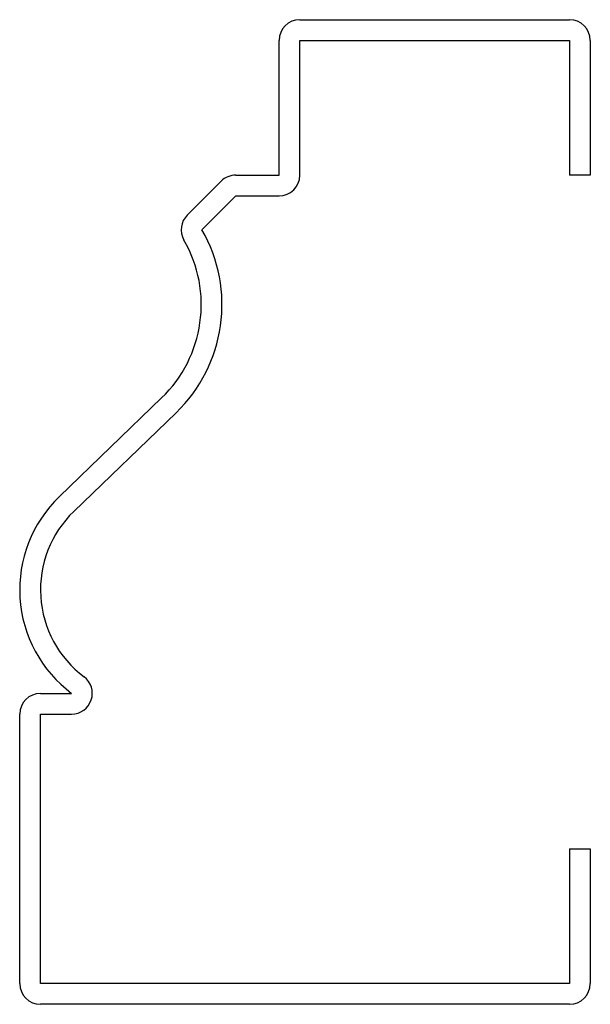
# Model space of a CAD drawing. Units: inches. Extents: x 0.17 to 1.55, y 0.17 to 2.55.
import ezdxf

# ---------------------------------------------------------------- set-up
doc = ezdxf.new("R2010")
doc.units = ezdxf.units.IN
doc.header["$MEASUREMENT"] = 0

msp = doc.modelspace()

# ---------------------------------------------------------------- linework, layer by layer
at = {"color": 7, "linetype": 'Continuous', "lineweight": 25}
for p, q in [((0.845, 2.545), (1.495, 2.545)), ((0.795, 2.17), (0.795, 2.495)), ((0.845, 2.495), (1.495, 2.495)), ((0.845, 2.17), (0.845, 2.495)), ((1.495, 2.495), (1.495, 2.17)), ((1.545, 2.495), (1.545, 2.17)), ((0.6907, 2.17), (0.795, 2.17)), ((1.545, 2.17), (1.495, 2.17)), ((0.5738, 2.0738), (0.6554, 2.1554)), ((0.6091, 2.0384), (0.6907, 2.12)), ((0.6907, 2.12), (0.795, 2.12)), ((0.2656, 1.3949), (0.5119, 1.6326)), ((0.3003, 1.3589), (0.5467, 1.5966)), ((0.22, 0.92), (0.295, 0.92)), ((0.17, 0.22), (0.17, 0.87)), ((0.22, 0.87), (0.295, 0.87)), ((0.22, 0.22), (0.22, 0.87)), ((1.495, 0.545), (1.495, 0.22)), ((1.495, 0.545), (1.545, 0.545)), ((1.545, 0.545), (1.545, 0.22)), ((1.495, 0.22), (0.22, 0.22)), ((1.495, 0.17), (0.22, 0.17))]:
    msp.add_line(p, q, dxfattribs=at)
for centre, radius, start, end in [((0.845, 2.495), 0.05, 90, 180), ((1.495, 2.495), 0.05, 0, 90), ((0.6907, 2.12), 0.05, 90, 135), ((0.795, 2.17), 0.05, 270, 0), ((0.6091, 2.0384), 0.05, 135, 209.9391), ((0.295, 1.8575), 0.3625, 313.9656, 29.9391), ((0.295, 1.8575), 0.3125, 313.9656, 29.9391), ((0.4825, 1.17), 0.3125, 133.9656, 233.1301), ((0.4825, 1.17), 0.2625, 133.9656, 233.1301), ((0.295, 0.92), 0.05, 270, 53.1301), ((0.22, 0.87), 0.05, 90, 180), ((0.22, 0.22), 0.05, 180, 270), ((1.495, 0.22), 0.05, 270, 0)]:
    msp.add_arc(centre, radius, start, end, dxfattribs=at)

doc.saveas('drawing.dxf')
